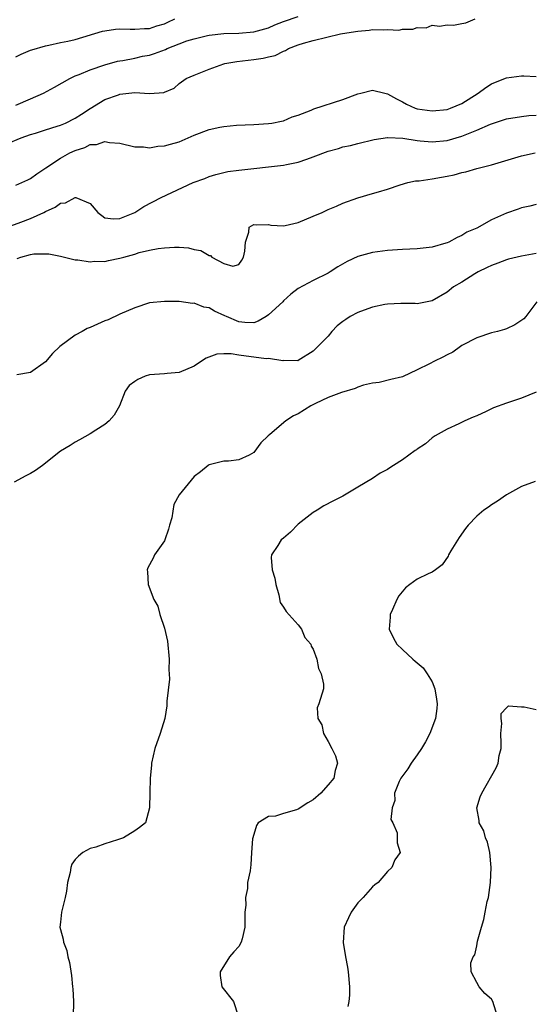
# Model space of a CAD drawing. Units: inches. Extents: x 2619000 to 2622000, y 1494000 to 1497000.
# Drawn here: x 2620104 to 2620172, y 1494967 to 1495099 of the extents above; entities that cross this region are included whole.
import ezdxf

# ---------------------------------------------------------------- set-up
doc = ezdxf.new("R2010")
doc.units = ezdxf.units.IN
doc.header["$MEASUREMENT"] = 0
doc.layers.add('LD26191494_2ft', color=175, linetype='Continuous')

msp = doc.modelspace()

# ---------------------------------------------------------------- linework, layer by layer
at = {"layer": 'LD26191494_2ft'}
for points, elevation in [([(2620103, 1495087.42), (2620105, 1495088.24), (2620106.72, 1495089), (2620108.2, 1495089.8), (2620110.27, 1495091), (2620111, 1495091.33), (2620111.52, 1495091.52), (2620113, 1495092.14), (2620115, 1495092.82), (2620116.7, 1495093.3), (2620117, 1495093.37), (2620117.41, 1495093.41), (2620119, 1495093.72), (2620120.03, 1495093.97), (2620121, 1495094.13), (2620121.65, 1495094.35), (2620123.12, 1495094.88), (2620123.37, 1495095), (2620125, 1495095.65), (2620126.03, 1495096.03), (2620127, 1495096.33), (2620128.77, 1495096.77), (2620129, 1495096.81), (2620131, 1495097.04), (2620133, 1495097.09), (2620135, 1495097.25), (2620137, 1495097.81), (2620137.83, 1495098.17), (2620139, 1495098.64), (2620141, 1495099.33)], 8248), ([(2620101.78, 1495082.22), (2620103.75, 1495083), (2620105, 1495083.45), (2620105.64, 1495083.64), (2620107, 1495084.11), (2620108.56, 1495084.56), (2620109, 1495084.71), (2620109.7, 1495085), (2620111, 1495085.64), (2620111.83, 1495086.17), (2620113, 1495086.96), (2620115, 1495088.16), (2620116.8, 1495088.8), (2620117, 1495088.86), (2620119, 1495089.08), (2620121, 1495088.97), (2620122.91, 1495089.09), (2620123, 1495089.14), (2620124.3, 1495089.7), (2620125, 1495090.31), (2620125.94, 1495091), (2620127, 1495091.45), (2620129, 1495092.24), (2620131, 1495092.97), (2620131.11, 1495093), (2620132.73, 1495093.27), (2620135, 1495093.54), (2620136.29, 1495093.71), (2620137, 1495093.91), (2620137.91, 1495094.09), (2620139, 1495094.67), (2620139.26, 1495094.74), (2620139.67, 1495095), (2620141, 1495095.49), (2620141.72, 1495095.72), (2620143, 1495096.09), (2620146.68, 1495097), (2620148.7, 1495097.3), (2620149, 1495097.36), (2620150.53, 1495097.47), (2620151, 1495097.55), (2620152.49, 1495097.51), (2620153, 1495097.56), (2620154.51, 1495097.49), (2620155, 1495097.59), (2620156.41, 1495097.59), (2620157, 1495097.84), (2620158.19, 1495097.81), (2620159, 1495098.15), (2620159.97, 1495098.03), (2620161, 1495098.21), (2620161.87, 1495098.13), (2620163, 1495098.38), (2620163.54, 1495098.46), (2620164.78, 1495099)], 8246), ([(2620103, 1495093.91), (2620103.73, 1495094.26), (2620105, 1495094.77), (2620105.15, 1495094.85), (2620107, 1495095.39), (2620107.46, 1495095.46), (2620109, 1495095.8), (2620110, 1495096), (2620111, 1495096.24), (2620114.68, 1495097.32), (2620115, 1495097.39), (2620116.41, 1495097.59), (2620117, 1495097.65), (2620118.37, 1495097.63), (2620119, 1495097.61), (2620120.31, 1495097.69), (2620121, 1495097.7), (2620121.96, 1495098.05), (2620123, 1495098.33), (2620123.44, 1495098.56), (2620124.41, 1495099)], 8250), ([(2620103, 1495076.65), (2620103.83, 1495077), (2620104.63, 1495077.37), (2620105, 1495077.56), (2620105.84, 1495078.16), (2620107.05, 1495079), (2620109, 1495080.28), (2620110.27, 1495081), (2620111, 1495081.33), (2620112.27, 1495081.73), (2620113, 1495082.1), (2620113.87, 1495082.13), (2620115, 1495082.54), (2620115.61, 1495082.39), (2620117, 1495082.31), (2620119, 1495081.81), (2620120.2, 1495081.8), (2620121, 1495081.69), (2620122.11, 1495081.89), (2620123, 1495081.92), (2620123.82, 1495082.18), (2620125, 1495082.48), (2620127, 1495083.35), (2620129, 1495084.12), (2620130.44, 1495084.44), (2620131, 1495084.54), (2620132.7, 1495084.7), (2620135, 1495084.8), (2620137, 1495084.93), (2620137.46, 1495085), (2620138.73, 1495085.27), (2620139, 1495085.31), (2620140.18, 1495085.82), (2620141, 1495086.06), (2620142.73, 1495086.73), (2620143.1, 1495086.9), (2620147, 1495088.18), (2620149, 1495088.91), (2620149.41, 1495089), (2620151, 1495089.4), (2620152.63, 1495089), (2620153, 1495088.93), (2620154.23, 1495088.23), (2620155, 1495087.85), (2620155.54, 1495087.54), (2620156.74, 1495087), (2620157, 1495086.91), (2620159, 1495086.62), (2620161, 1495086.83), (2620161.49, 1495087), (2620163, 1495087.62), (2620165.21, 1495089), (2620166.23, 1495089.77), (2620167, 1495090.25), (2620167.52, 1495090.48), (2620169, 1495091.07), (2620171, 1495091.34), (2620171.34, 1495091.34), (2620173, 1495091.25)], 8244), ([(2620101, 1495070.69), (2620103.69, 1495071.69), (2620105, 1495072.2), (2620106.79, 1495073), (2620107, 1495073.11), (2620108.28, 1495073.72), (2620109, 1495074.24), (2620109.7, 1495074.3), (2620111, 1495075.02), (2620111.09, 1495075), (2620113, 1495074.19), (2620114.03, 1495073), (2620114.56, 1495072.56), (2620115, 1495072.28), (2620116.14, 1495072.14), (2620117, 1495072.19), (2620119.02, 1495073), (2620120.21, 1495073.79), (2620122.55, 1495075), (2620126.87, 1495077), (2620128.43, 1495077.57), (2620129, 1495077.8), (2620129.92, 1495078.08), (2620131, 1495078.36), (2620131.52, 1495078.48), (2620133, 1495078.69), (2620135, 1495078.91), (2620137, 1495079.11), (2620139, 1495079.33), (2620139.43, 1495079.43), (2620141, 1495079.73), (2620142.17, 1495080.17), (2620143, 1495080.44), (2620145, 1495081.24), (2620146.4, 1495081.6), (2620147, 1495081.79), (2620148, 1495082), (2620149, 1495082.23), (2620151.2, 1495082.8), (2620153, 1495083.06), (2620153.04, 1495083.04), (2620155.04, 1495082.96), (2620157, 1495082.66), (2620157.37, 1495082.63), (2620159, 1495082.47), (2620161, 1495082.66), (2620163, 1495083.24), (2620163.43, 1495083.43), (2620165, 1495084.03), (2620166.86, 1495084.86), (2620168.58, 1495085.42), (2620169, 1495085.58), (2620171, 1495085.9), (2620171.99, 1495086.01), (2620173, 1495086.06)], 8242), ([(2620103.2, 1495066.8), (2620103.68, 1495067), (2620105, 1495067.34), (2620105.43, 1495067.43), (2620107.43, 1495067.43), (2620109, 1495067.12), (2620111, 1495066.63), (2620111.36, 1495066.64), (2620113, 1495066.34), (2620113.57, 1495066.43), (2620115, 1495066.4), (2620115.48, 1495066.52), (2620117, 1495066.83), (2620117.54, 1495067), (2620119, 1495067.41), (2620119.59, 1495067.59), (2620121, 1495067.93), (2620122.15, 1495068.15), (2620123, 1495068.26), (2620124.35, 1495068.35), (2620125, 1495068.33), (2620126.22, 1495068.22), (2620127, 1495068.01), (2620127.87, 1495067.87), (2620129, 1495067.19), (2620129.2, 1495067.2), (2620129.39, 1495067), (2620131, 1495066.13), (2620132.21, 1495065.78), (2620133, 1495065.99), (2620133.42, 1495066.58), (2620133.65, 1495067), (2620133.79, 1495067.79), (2620133.9, 1495069), (2620134.34, 1495070.34), (2620134.39, 1495071), (2620135, 1495071.38), (2620135.32, 1495071.32), (2620137, 1495071.37), (2620137.3, 1495071.3), (2620139, 1495071.21), (2620139.24, 1495071.24), (2620141, 1495071.64), (2620143, 1495072.47), (2620144.21, 1495073), (2620145, 1495073.38), (2620146.16, 1495073.84), (2620147, 1495074.22), (2620149, 1495074.94), (2620151, 1495075.52), (2620151.77, 1495075.77), (2620153, 1495076.11), (2620154.71, 1495076.71), (2620155.72, 1495077), (2620156.77, 1495077.23), (2620157.25, 1495077.25), (2620159, 1495077.51), (2620160.25, 1495077.75), (2620161, 1495077.86), (2620161.95, 1495078.05), (2620163, 1495078.36), (2620163.55, 1495078.45), (2620165, 1495078.9), (2620167, 1495079.38), (2620171, 1495080.6), (2620172.84, 1495081)], 8240), ([(2620173, 1495074.08), (2620172.15, 1495073.85), (2620171, 1495073.6), (2620170.57, 1495073.43), (2620169, 1495072.91), (2620167, 1495071.99), (2620165, 1495070.88), (2620163.67, 1495070.33), (2620163, 1495069.9), (2620162.36, 1495069.64), (2620161.24, 1495069), (2620161, 1495068.89), (2620160.85, 1495068.85), (2620159, 1495068.31), (2620157, 1495068.09), (2620155, 1495068.03), (2620153, 1495067.9), (2620151, 1495067.63), (2620149, 1495067.09), (2620147.59, 1495066.41), (2620146.33, 1495065.68), (2620145.27, 1495065), (2620145, 1495064.84), (2620143, 1495063.84), (2620141, 1495062.79), (2620140, 1495062), (2620139, 1495061.1), (2620138.92, 1495061), (2620137, 1495059.22), (2620136.69, 1495059), (2620135.61, 1495058.39), (2620135, 1495058.18), (2620133.79, 1495058.21), (2620133, 1495058.28), (2620131.34, 1495059), (2620131.12, 1495059.12), (2620129.75, 1495059.75), (2620129, 1495060.18), (2620128.28, 1495060.28), (2620127, 1495060.8), (2620126.78, 1495060.78), (2620124.98, 1495061.02), (2620123, 1495061.05), (2620121, 1495060.83), (2620119, 1495060.19), (2620117, 1495059.32), (2620115.41, 1495058.59), (2620115, 1495058.43), (2620114, 1495058), (2620113, 1495057.54), (2620112.61, 1495057.39), (2620111.95, 1495057), (2620111, 1495056.52), (2620108.93, 1495055), (2620107.94, 1495054.06), (2620107, 1495052.91), (2620105, 1495051.51), (2620103.16, 1495051.16)], 8238), ([(2620173, 1495067.48), (2620171, 1495067.12), (2620169.28, 1495066.72), (2620169, 1495066.63), (2620167.84, 1495066.16), (2620167, 1495065.87), (2620166.42, 1495065.58), (2620165.17, 1495065), (2620164.75, 1495064.75), (2620163, 1495063.63), (2620161.88, 1495063), (2620161, 1495062.29), (2620159, 1495061.14), (2620157, 1495060.7), (2620156.74, 1495060.74), (2620155, 1495060.76), (2620154.77, 1495060.77), (2620153, 1495060.68), (2620152.63, 1495060.63), (2620151, 1495060.26), (2620149.87, 1495059.87), (2620149, 1495059.55), (2620147.96, 1495059), (2620147.38, 1495058.62), (2620147, 1495058.36), (2620146.24, 1495057.76), (2620145.5, 1495057), (2620145, 1495056.39), (2620143.62, 1495055), (2620143, 1495054.34), (2620141, 1495053.1), (2620140.92, 1495053.08), (2620139, 1495053.09), (2620138.93, 1495053.07), (2620137, 1495053.38), (2620136.67, 1495053.33), (2620133, 1495053.81), (2620131.99, 1495054.01), (2620131, 1495054.01), (2620130.03, 1495053.97), (2620128.6, 1495053.4), (2620127.97, 1495053), (2620127, 1495052.33), (2620125, 1495051.48), (2620123.37, 1495051.37), (2620123, 1495051.31), (2620121, 1495051.16), (2620120.42, 1495051), (2620119.43, 1495050.57), (2620119, 1495050.28), (2620118.26, 1495049.74), (2620117.7, 1495049), (2620116.94, 1495047), (2620116.23, 1495045.76), (2620115.57, 1495045), (2620115, 1495044.53), (2620113.77, 1495043.77), (2620113, 1495043.26), (2620111.56, 1495042.44), (2620111, 1495042.15), (2620110.31, 1495041.69), (2620109, 1495040.94), (2620106.61, 1495039), (2620105.66, 1495038.34), (2620105, 1495037.94), (2620104.37, 1495037.63), (2620102.78, 1495036.78)], 8236), ([(2620173.08, 1495061), (2620171.59, 1495059), (2620171.32, 1495058.68), (2620170.12, 1495057.88), (2620169, 1495057.37), (2620168.74, 1495057.26), (2620167.77, 1495057), (2620167, 1495056.81), (2620165, 1495056.15), (2620163, 1495055.11), (2620162.82, 1495055), (2620161.78, 1495054.22), (2620161, 1495053.88), (2620160.44, 1495053.56), (2620159.3, 1495053), (2620158.65, 1495052.65), (2620157, 1495051.84), (2620155, 1495050.92), (2620153.45, 1495050.55), (2620151.86, 1495050.14), (2620151, 1495050.05), (2620149.78, 1495049.78), (2620149, 1495049.52), (2620148.65, 1495049.35), (2620146.82, 1495048.82), (2620145, 1495048.14), (2620143.33, 1495047.33), (2620142.7, 1495047), (2620141, 1495045.94), (2620140.34, 1495045.66), (2620139.32, 1495045), (2620137.15, 1495043.15), (2620136.95, 1495043), (2620135.96, 1495042.04), (2620135, 1495040.76), (2620134.41, 1495040.41), (2620133, 1495039.76), (2620131.6, 1495039.6), (2620131, 1495039.57), (2620129, 1495039.08), (2620128.86, 1495039), (2620127.84, 1495038.16), (2620127, 1495037.53), (2620125, 1495035.07), (2620124.25, 1495033.75), (2620123.99, 1495031.99), (2620123.68, 1495031), (2620123.54, 1495030.46), (2620123.06, 1495029), (2620123, 1495028.87), (2620121.64, 1495027), (2620121.46, 1495026.54), (2620120.76, 1495025.24), (2620120.68, 1495025), (2620120.71, 1495024.71), (2620120.82, 1495023), (2620121.55, 1495021), (2620122.09, 1495020.09), (2620122.39, 1495019), (2620123, 1495017.15), (2620123.39, 1495015.39), (2620123.62, 1495013), (2620123.57, 1495011.57), (2620123.64, 1495011), (2620123.68, 1495010.32), (2620123.33, 1495007.33), (2620123.33, 1495007), (2620123.3, 1495006.7), (2620123.03, 1495005), (2620122.42, 1495003), (2620121.71, 1495001), (2620121.27, 1494999), (2620121.26, 1494998.74), (2620121.08, 1494997), (2620121.02, 1494995.02), (2620120.99, 1494993), (2620120.43, 1494991), (2620119.63, 1494990.37), (2620119, 1494989.93), (2620117.49, 1494989), (2620116.7, 1494988.71), (2620115, 1494988.18), (2620113.75, 1494987.75), (2620113, 1494987.55), (2620112.03, 1494987), (2620111.45, 1494986.55), (2620111, 1494986.07), (2620110.56, 1494985.44), (2620110.41, 1494985), (2620110.34, 1494984.34), (2620109.95, 1494983), (2620109.83, 1494981.83), (2620109.65, 1494981), (2620109.15, 1494979), (2620109, 1494977.68), (2620108.94, 1494977), (2620109, 1494976.7), (2620109.37, 1494975.37), (2620109.41, 1494975), (2620109.86, 1494973.86), (2620110.02, 1494973), (2620110.23, 1494972.23), (2620110.51, 1494970.51), (2620110.64, 1494969), (2620110.69, 1494968.69), (2620110.78, 1494967), (2620110.72, 1494965)], 8234), ([(2620173, 1495048.87), (2620171, 1495048.04), (2620169, 1495047.39), (2620167.26, 1495046.74), (2620166.26, 1495046.26), (2620165, 1495045.68), (2620164.5, 1495045.5), (2620163.38, 1495045), (2620162.59, 1495044.59), (2620161, 1495043.87), (2620159.42, 1495043), (2620159, 1495042.72), (2620158.09, 1495041.91), (2620157, 1495041.2), (2620156.89, 1495041.11), (2620156.72, 1495041), (2620155, 1495039.76), (2620153.8, 1495039), (2620153.3, 1495038.7), (2620153, 1495038.46), (2620152.01, 1495037.99), (2620151, 1495037.27), (2620149, 1495036.1), (2620147.22, 1495035), (2620147, 1495034.87), (2620145.73, 1495034.27), (2620144.43, 1495033.57), (2620143.55, 1495033), (2620143, 1495032.71), (2620141, 1495031.12), (2620139.95, 1495030.05), (2620139, 1495029.22), (2620138.71, 1495029), (2620138.24, 1495028.24), (2620137.41, 1495027), (2620137.35, 1495026.65), (2620137.5, 1495025), (2620137.86, 1495023.86), (2620137.99, 1495023), (2620138.39, 1495021.61), (2620138.58, 1495020.58), (2620139, 1495019.98), (2620139.37, 1495019.37), (2620141, 1495017.6), (2620141.45, 1495017), (2620141.9, 1495015.9), (2620142.68, 1495015), (2620142.73, 1495014.73), (2620143, 1495014.32), (2620143.48, 1495013), (2620143.73, 1495011.73), (2620144.09, 1495011), (2620144.37, 1495009.63), (2620144.37, 1495009), (2620143.77, 1495007), (2620143.56, 1495006.44), (2620143.65, 1495005), (2620144.16, 1495004.16), (2620144.37, 1495003), (2620145, 1495001.93), (2620145.5, 1495001), (2620146.01, 1495000.01), (2620146.29, 1494999), (2620145.96, 1494998.04), (2620145.8, 1494997), (2620145, 1494996.13), (2620144.05, 1494995), (2620143, 1494994.1), (2620142.29, 1494993.71), (2620141, 1494992.86), (2620140.77, 1494992.77), (2620139, 1494992.28), (2620137.92, 1494991.92), (2620137, 1494991.87), (2620135.61, 1494991), (2620135.36, 1494990.64), (2620135, 1494989.45), (2620134.86, 1494988.86), (2620134.72, 1494987), (2620134.63, 1494985.37), (2620134.57, 1494985), (2620134.54, 1494984.54), (2620134.19, 1494983), (2620134.17, 1494982.17), (2620133.88, 1494981), (2620133.93, 1494979.93), (2620133.83, 1494979), (2620133.79, 1494978.21), (2620133.81, 1494977), (2620133.44, 1494975.44), (2620133.32, 1494975), (2620133, 1494974.41), (2620132.33, 1494973.67), (2620131.76, 1494973), (2620130.48, 1494971), (2620130.49, 1494970.49), (2620130.71, 1494969), (2620132.3, 1494967), (2620132.91, 1494965.09)], 8232), ([(2620172.87, 1495036.87), (2620171, 1495036.17), (2620169, 1495035.07), (2620167.8, 1495034.2), (2620167, 1495033.73), (2620166.59, 1495033.41), (2620165.97, 1495033), (2620165, 1495032.19), (2620163.86, 1495031), (2620163.48, 1495030.52), (2620162.65, 1495029.35), (2620161.52, 1495027.52), (2620161.22, 1495027), (2620161.16, 1495026.84), (2620160.35, 1495025.65), (2620159.46, 1495025), (2620159, 1495024.69), (2620158.45, 1495024.45), (2620157, 1495023.72), (2620156.01, 1495023), (2620155.44, 1495022.56), (2620154.52, 1495021.48), (2620154.26, 1495021), (2620153.68, 1495019.68), (2620153.36, 1495019), (2620153.35, 1495018.65), (2620153.21, 1495017), (2620153.79, 1495015.79), (2620154.24, 1495015), (2620155, 1495014.28), (2620156.4, 1495013), (2620156.74, 1495012.74), (2620157.81, 1495011.81), (2620158.35, 1495011), (2620159, 1495009.96), (2620159.35, 1495009), (2620159.6, 1495007.6), (2620159.66, 1495007), (2620159.62, 1495006.38), (2620159.46, 1495005), (2620158.68, 1495003), (2620158.1, 1495001.9), (2620157.59, 1495001), (2620157, 1495000.12), (2620156.16, 1494999), (2620155.73, 1494998.27), (2620154.77, 1494997), (2620154.57, 1494996.57), (2620153.94, 1494995), (2620154, 1494994), (2620153.61, 1494993), (2620153.45, 1494991.45), (2620153.73, 1494991), (2620154.32, 1494989.68), (2620154.32, 1494988.32), (2620154.68, 1494987), (2620153.98, 1494986.02), (2620153.58, 1494985), (2620153, 1494984.48), (2620151.74, 1494983), (2620151.31, 1494982.69), (2620151, 1494982.39), (2620149.73, 1494981), (2620149, 1494980.25), (2620148.13, 1494979), (2620147.74, 1494978.26), (2620147.17, 1494977), (2620147.05, 1494974.95), (2620147.37, 1494973), (2620147.64, 1494971.64), (2620147.71, 1494971), (2620147.88, 1494969), (2620147.88, 1494967.88), (2620147.8, 1494967), (2620147.68, 1494966.32)], 8230), ([(2620167.77, 1494965), (2620167.16, 1494967), (2620167, 1494967.33), (2620166.08, 1494968.08), (2620165.32, 1494969), (2620165, 1494969.55), (2620164.23, 1494971), (2620164.22, 1494972.22), (2620164.54, 1494973), (2620164.73, 1494973.27), (2620165, 1494974.47), (2620165.12, 1494975.12), (2620165.64, 1494977), (2620165.97, 1494978.03), (2620166.14, 1494979), (2620166.42, 1494980.42), (2620166.57, 1494981), (2620166.87, 1494983), (2620166.96, 1494985), (2620166.77, 1494987), (2620166.43, 1494988.43), (2620166.18, 1494989), (2620165.95, 1494989.95), (2620165.34, 1494991), (2620165.34, 1494991.34), (2620165.02, 1494993), (2620165.48, 1494994.52), (2620165.7, 1494995), (2620167.6, 1494998.4), (2620167.86, 1494999), (2620168.03, 1495000.03), (2620168.3, 1495001), (2620168.3, 1495001.7), (2620168.26, 1495003), (2620168.37, 1495004.37), (2620168.28, 1495005), (2620168.3, 1495005.7), (2620169, 1495006.47), (2620169.29, 1495006.71), (2620171, 1495006.58), (2620171.4, 1495006.6), (2620173, 1495006.22)], 8228)]:
    msp.add_lwpolyline(points, dxfattribs=dict(at, elevation=elevation))

doc.saveas('drawing.dxf')
